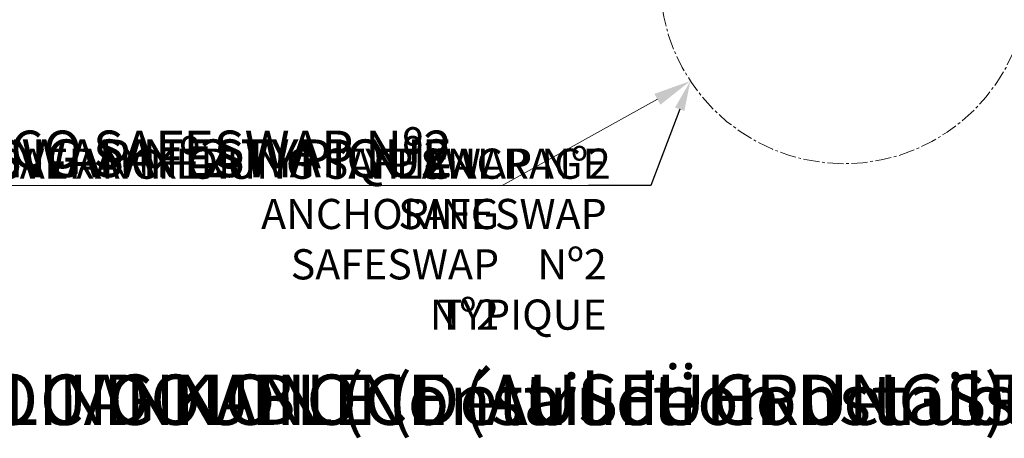
# Model space of a CAD drawing. Units: inches. Extents: x -2210 to 927, y -122 to 157.
# Drawn here: x 1 to 38, y -42 to -26 of the extents above; entities that cross this region are included whole.
import ezdxf
from ezdxf import colors
from ezdxf.entities.mleader import LeaderData, LeaderLine
from ezdxf.math import Vec2, Vec3

# ---------------------------------------------------------------- set-up
doc = ezdxf.new("R2010")
doc.units = ezdxf.units.IN
doc.header["$MEASUREMENT"] = 0
doc.linetypes.add('SLD-Center', pattern=[0.75, 0.6, -0.05, 0.05, -0.05])
doc.linetypes.add('SLD-Solid', pattern=[0])
doc.layers.get('0').update_dxf_attribs({"linetype": 'SLD-Solid'})
for name, color, linetype in [('DE BLOCK FORMAT', 231, 'SLD-Solid'), ('DE VORTEX TEXT', 204, 'Continuous'), ('EN BLOCK FORMAT', 3, 'SLD-Solid'), ('EN VORTEX TEXT', 54, 'Continuous'), ('ES BLOCK FORMAT', 150, 'Continuous'), ('ES VORTEX TEXT', 82, 'Continuous'), ('FR BLOCK FORMAT', 220, 'SLD-Solid'), ('FR VORTEX TEXT', 20, 'Continuous')]:
    doc.layers.add(name, color=color, linetype=linetype)
doc.styles.add('Vortex annotative', font='arial.ttf')
doc.styles.add('Vortex Title annotative', font='arialbd.ttf')

msp = doc.modelspace()

# ---------------------------------------------------------------- linework, layer by layer
at = {"linetype": 'SLD-Center', "lineweight": 18}
msp.add_circle((32.212, -24.548), 6.862, dxfattribs=at)

# ---------------------------------------------------------------- texts
at = {"layer": 'DE BLOCK FORMAT', "style": 'Vortex Title annotative'}
msp.add_text('VOR-7786.2XXX BAMBUS ZWILLING KANONE (AUSFÜHRUNGSPLANUNG)', height=1.875, dxfattribs=at).set_placement((-34.729, -41.144))
at = {"layer": 'EN BLOCK FORMAT', "style": 'Vortex Title annotative'}
msp.add_text('VOR-7786.2XXX BAMBOO TWIN CANNON (Construction Detail)', height=1.875, dxfattribs=at).set_placement((-34.729, -41.144))
at = {"layer": 'EN VORTEX TEXT', "style": 'Vortex Title annotative'}
msp.add_text('VOR-7786.2XXX BAMBOO TWIN CANNON (Construction Details)', height=1.875, dxfattribs=at).set_placement((-34.729, -41.144))
at = {"layer": 'FR BLOCK FORMAT', "style": 'Vortex Title annotative'}
msp.add_text('VOR-7786.2XXX CANON BAMBOU DOUBLE (Détail de Construction)', height=1.875, dxfattribs=at).set_placement((-34.729, -41.144))

# ---------------------------------------------------------------- leaders
at = {"layer": 'DE BLOCK FORMAT'}
ml = msp.add_multileader_mtext('Standard', dxfattribs=at)
ml.set_content('TYPISCHE VERANKERUNG SAFESWAP Nº2', color=256, style='Vortex annotative')
ml.set_leader_properties(color=256, lineweight=18)
ml.build(insert=Vec2(0, 0))
ml.multileader.update_dxf_attribs({"text_left_attachment_type": 5, "text_right_attachment_type": 5, "dogleg_length": 0, "arrow_head_size": 1.406, "scale": 15})
ctx = ml.context
ctx.base_point, ctx.scale, ctx.char_height, ctx.arrow_head_size, ctx.landing_gap_size, ctx.plane_origin = Vec3(-24.909, -32.217), 15, 1.40625, 1.406, 1.875, Vec3(15.177, 5.389)
ctx.left_attachment, ctx.right_attachment, ctx.text_align_type = 5, 5, 2
notes = []
notes.append((ctx, [(1, (1, 1, 0), (19.472, -32.217), (-1, 0), 0, [(0, [(26.483, -28.326)], 0, [])])]))
ctx.mtext.insert, ctx.mtext.width, ctx.mtext.alignment, ctx.mtext.flow_direction = Vec3(17.597, -30.506), 62.2868, 3, 5
at = {"layer": 'DE VORTEX TEXT'}
ml = msp.add_multileader_mtext('Standard', dxfattribs=at)
ml.set_content('TYPISCHE VERANKERUNG SAFESWAP Nº2', color=256, style='Vortex annotative')
ml.set_leader_properties(color=256, lineweight=18)
ml.build(insert=Vec2(0, 0))
ml.multileader.update_dxf_attribs({"text_left_attachment_type": 5, "text_right_attachment_type": 5, "dogleg_length": 0, "arrow_head_size": 1.125, "scale": 9})
ctx = ml.context
ctx.base_point, ctx.scale, ctx.char_height, ctx.arrow_head_size, ctx.landing_gap_size, ctx.plane_origin = Vec3(-10.49, -32.217), 9, 1.125, 1.125, 1.5, Vec3(15.177, 5.389)
ctx.left_attachment, ctx.right_attachment, ctx.text_align_type = 5, 5, 2
notes.append((ctx, [(1, (1, 1, 0), (25.015, -32.217), (-1, 0), 0, [(0, [(26.483, -28.326)], 0, [])])]))
ctx.mtext.insert, ctx.mtext.width, ctx.mtext.alignment, ctx.mtext.flow_direction = Vec3(23.515, -30.848), 52.20067, 3, 5
at = {"layer": 'EN BLOCK FORMAT'}
ml = msp.add_multileader_mtext('Standard', dxfattribs=at)
ml.set_content('TYPICAL ANCHORING SAFESWAP Nº2', color=256, style='Vortex annotative')
ml.set_leader_properties(color=256, lineweight=18)
ml.build(insert=Vec2(0, 0))
ml.multileader.update_dxf_attribs({"text_left_attachment_type": 5, "text_right_attachment_type": 5, "dogleg_length": 0, "arrow_head_size": 1.406, "scale": 15})
ctx = ml.context
ctx.base_point, ctx.scale, ctx.char_height, ctx.arrow_head_size, ctx.landing_gap_size, ctx.plane_origin = Vec3(-20.105, -32.217), 15, 1.40625, 1.406, 1.875, Vec3(15.177, 5.389)
ctx.left_attachment, ctx.right_attachment, ctx.text_align_type = 5, 5, 2
notes.append((ctx, [(1, (1, 1, 0), (19.472, -32.217), (-1, 0), 0, [(0, [(26.483, -28.326)], 0, [])])]))
ctx.mtext.insert, ctx.mtext.width, ctx.mtext.alignment, ctx.mtext.flow_direction = Vec3(17.597, -30.505), 56.40749, 3, 5
at = {"layer": 'EN VORTEX TEXT'}
ml = msp.add_multileader_mtext('Standard', dxfattribs=at)
ml.set_content('TYPICAL ANCHORING SAFESWAP Nº2', color=256, style='Vortex annotative')
ml.set_leader_properties(color=256, lineweight=18)
ml.build(insert=Vec2(0, 0))
ml.multileader.update_dxf_attribs({"text_left_attachment_type": 5, "text_right_attachment_type": 5, "dogleg_length": 0, "arrow_head_size": 1.125, "scale": 9})
ctx = ml.context
ctx.base_point, ctx.scale, ctx.char_height, ctx.arrow_head_size, ctx.landing_gap_size, ctx.plane_origin = Vec3(-14.961, -32.217), 9, 1.125, 1.125, 5.657, Vec3(-10.202, -34.882)
ctx.left_attachment, ctx.right_attachment, ctx.text_align_type = 5, 5, 2
notes.append((ctx, [(0, (1, 1, 0), (25.015, -32.217), (-1, 0), 0, [(0, [(26.483, -28.326)], 0, [])])]))
ctx.mtext.insert, ctx.mtext.width, ctx.mtext.alignment, ctx.mtext.flow_direction = Vec3(19.357, -30.847), 0.075, 3, 5
at = {"layer": 'ES BLOCK FORMAT'}
ml = msp.add_multileader_mtext('Standard', dxfattribs=at)
ml.set_content('ANCLAJE TÍPICO SAFESWAP Nº2', color=256, style='Vortex annotative')
ml.set_leader_properties(color=256, lineweight=18)
ml.build(insert=Vec2(0, 0))
ml.multileader.update_dxf_attribs({"text_left_attachment_type": 5, "text_right_attachment_type": 5, "dogleg_length": 0, "arrow_head_size": 1.406, "scale": 15})
ctx = ml.context
ctx.base_point, ctx.scale, ctx.char_height, ctx.arrow_head_size, ctx.landing_gap_size, ctx.plane_origin = Vec3(-15.349, -32.217), 15, 1.40625, 1.406, 1.875, Vec3(31.314, -10.993)
ctx.left_attachment, ctx.right_attachment, ctx.text_align_type = 5, 5, 2
notes.append((ctx, [(1, (1, 1, 0), (19.472, -32.217), (-1, 0), 0, [(0, [(26.483, -28.326)], 0, [])])]))
ctx.mtext.insert, ctx.mtext.width, ctx.mtext.alignment, ctx.mtext.flow_direction = Vec3(17.597, -30.175), 51.15883, 3, 5
at = {"layer": 'ES VORTEX TEXT'}
ml = msp.add_multileader_mtext('Standard', dxfattribs=at)
ml.set_content('TYPICAL ANCHORING SAFESWAP Nº2', color=256, style='Vortex annotative')
ml.set_leader_properties(color=256, lineweight=18)
ml.build(insert=Vec2(0, 0))
ml.multileader.update_dxf_attribs({"text_left_attachment_type": 5, "text_right_attachment_type": 5, "dogleg_length": 0, "arrow_head_size": 1.125, "scale": 9})
ctx = ml.context
ctx.base_point, ctx.scale, ctx.char_height, ctx.arrow_head_size, ctx.landing_gap_size, ctx.plane_origin = Vec3(-6.647, -32.217), 9, 1.125, 1.125, 1.5, Vec3(15.177, 5.389)
ctx.left_attachment, ctx.right_attachment, ctx.text_align_type = 5, 5, 2
notes.append((ctx, [(1, (1, 1, 0), (25.015, -32.217), (-1, 0), 0, [(0, [(26.483, -28.326)], 0, [])])]))
ctx.mtext.insert, ctx.mtext.width, ctx.mtext.alignment, ctx.mtext.flow_direction = Vec3(23.515, -30.847), 248.19296, 3, 5
at = {"layer": 'FR BLOCK FORMAT'}
ml = msp.add_multileader_mtext('Standard', dxfattribs=at)
ml.set_content('ANCRAGE SAFESWAP Nº2 TYPIQUE', color=256, style='Vortex annotative')
ml.set_leader_properties(color=256, lineweight=18)
ml.build(insert=Vec2(0, 0))
ml.multileader.update_dxf_attribs({"text_left_attachment_type": 5, "text_right_attachment_type": 5, "dogleg_length": 0, "arrow_head_size": 1.406, "scale": 15})
ctx = ml.context
ctx.base_point, ctx.scale, ctx.char_height, ctx.arrow_head_size, ctx.landing_gap_size, ctx.plane_origin = Vec3(-18.294, -32.217), 15, 1.40625, 1.406, 1.875, Vec3(15.177, 5.389)
ctx.left_attachment, ctx.right_attachment, ctx.text_align_type = 5, 5, 2
notes.append((ctx, [(1, (1, 1, 0), (19.472, -32.217), (-1, 0), 0, [(0, [(26.483, -28.326)], 0, [])])]))
ctx.mtext.insert, ctx.mtext.width, ctx.mtext.alignment, ctx.mtext.flow_direction = Vec3(17.597, -30.505), 56.33806, 3, 5
at = {"layer": 'FR VORTEX TEXT'}
ml = msp.add_multileader_mtext('Standard', dxfattribs=at)
ml.set_content('ANCRAGE SAFESWAP Nº2 TYPIQUE', color=256, style='Vortex annotative')
ml.set_leader_properties()
ml.build(insert=Vec2(0, 0))
ml.multileader.update_dxf_attribs({"text_left_attachment_type": 5, "text_right_attachment_type": 5, "dogleg_length": 0, "arrow_head_size": 1.125, "scale": 9})
ctx = ml.context
ctx.base_point, ctx.scale, ctx.char_height, ctx.arrow_head_size, ctx.landing_gap_size, ctx.plane_origin = Vec3(-5.498, -32.217), 9, 1.125, 1.125, 1.65, Vec3(47.28, -30.824)
ctx.left_attachment, ctx.right_attachment, ctx.text_align_type = 5, 5, 2
notes.append((ctx, [(0, (1, 1, 0), (25.015, -32.217), (-1, 0), 0, [(0, [(26.483, -28.326)], 0, [])])]))
ctx.mtext.insert, ctx.mtext.width, ctx.mtext.alignment, ctx.mtext.flow_direction = Vec3(23.365, -30.847), 0.075, 3, 5
for ctx, leaders in notes:
    for number, flags, end, landing, length, lines in leaders:
        leader = LeaderData()
        leader.index, (leader.has_last_leader_line, leader.has_dogleg_vector, leader.attachment_direction) = number, flags
        leader.last_leader_point, leader.dogleg_vector, leader.dogleg_length = Vec3(end), Vec3(landing), length
        for number, points, colour, breaks in lines:
            line = LeaderLine()
            line.index, line.vertices, line.color, line.breaks = number, Vec3.list(points), colors.encode_raw_color(colour), breaks
            leader.lines.append(line)
        ctx.leaders.append(leader)

doc.saveas('drawing.dxf')
